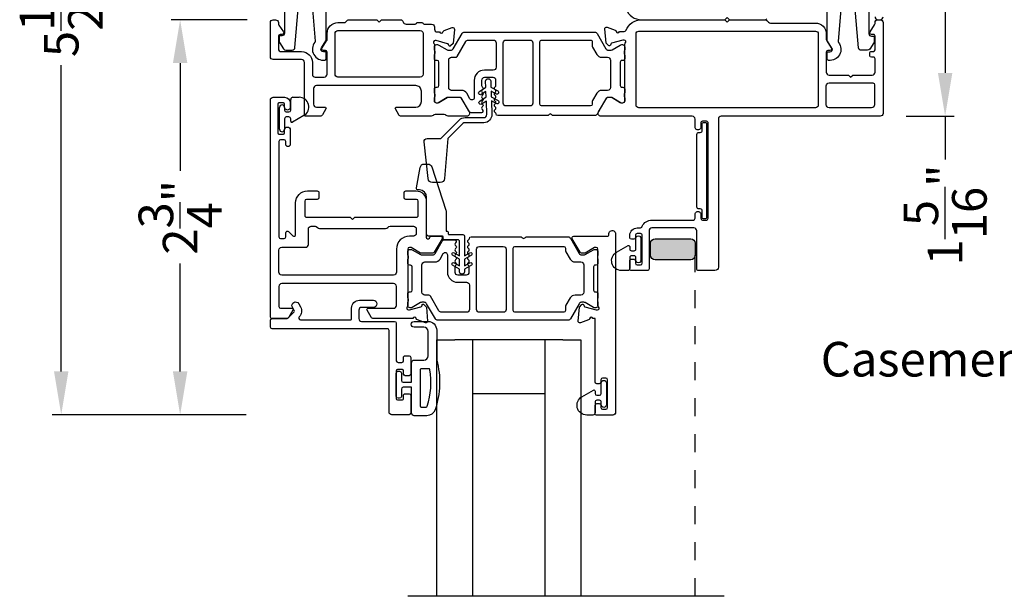
# Model space of a CAD drawing. Extents: x 0 to 68, y 0 to 44.
# Drawn here: x 22.8 to 29.6, y 29.2 to 33.2 of the extents above; entities that cross this region are included whole.
import ezdxf
from ezdxf.enums import TextEntityAlignment as Align

# ---------------------------------------------------------------- set-up
doc = ezdxf.new("R2010")
doc.units = 0
doc.header["$LTSCALE"] = 2
doc.header["$MEASUREMENT"] = 0
doc.header["$PDMODE"] = 3
doc.linetypes.add('HIDDENNEW1', pattern=[0.1875, 0.0625, -0.0625, 0.0625])
doc.layers.get('0').update_dxf_attribs({"linetype": 'CONTINUOUS'})
doc.layers.get('DEFPOINTS').update_dxf_attribs({"color": 3, "linetype": 'CONTINUOUS'})
doc.layers.add('Dim', color=7, linetype='CONTINUOUS')
doc.styles.get("Standard").update_dxf_attribs({"font": 'arial.ttf'})
doc.dimstyles.get("Standard").update_dxf_attribs({"dimtxt": 0.24, "dimasz": 0.3, "dimexe": 0.0625, "dimexo": 0.18, "dimgap": 0.09, "dimtad": 0, "dimdec": 4, "dimzin": 0, "dimdsep": 46, "dimlunit": 4, "dimtxsty": 'STANDARD', "dimcen": 0, "dimadec": 5, "dimazin": 0, "dimtfac": 1, "dimtdec": 4, "dimtofl": 0, "dimtmove": 0, "dimatfit": 3, "dimfxl": 1, "dimtolj": 1, "dimtzin": 0, "dimarcsym": 0})

# ---------------------------------------------------------------- blocks, each defined once
blk = doc.blocks.new('*D204')
at = {"layer": 'DEFPOINTS', "color": 0, "transparency": 16777216}
for p in [(28.75446673783098, 33.89223551135505), (28.75446673783098, 32.5536536413852), (29.20482170350877, 32.5536536413852)]:
    blk.add_point(p, dxfattribs=at)
at = {"layer": 'Dim', "color": 0, "lineweight": -2, "transparency": 16777216}
for p, q in [((28.93446673783098, 33.89223551135505), (29.26732170350877, 33.89223551135505)), ((29.20482170350877, 33.59223551135506), (29.20482170350877, 32.85365364138519)), ((28.93446673783098, 32.5536536413852), (29.26732170350877, 32.5536536413852)), ((29.20482170350877, 32.5536536413852), (29.20482170350877, 32.2536536413852))]:
    blk.add_line(p, q, dxfattribs=at)
at = {"layer": 'Dim', "color": 0, "transparency": 16777216}
for points in [[(29.15482170350877, 33.59223551135506), (29.25482170350877, 33.59223551135506), (29.20482170350877, 33.89223551135505)], [(29.15482170350877, 32.85365364138519), (29.25482170350877, 32.85365364138519), (29.20482170350877, 32.5536536413852)]]:
    blk.add_solid(points, dxfattribs=at)
at = {"layer": 'Dim', "color": 0, "transparency": 16777216, "insert": (29.20482170350877, 31.86848310932515), "char_height": 0.24, "attachment_point": 5, "rotation": 90}
blk.add_mtext('\\A1;1{\\H1x;\\S5/16;}"', dxfattribs=at)
blk = doc.blocks.new('*D206')
at = {"layer": 'DEFPOINTS', "color": 0, "transparency": 16777216}
for p in [(24.54571794418088, 33.22249636816518), (23.90012201684776, 30.48245340376989), (24.5377540363087, 30.4824534037699)]:
    blk.add_point(p, dxfattribs=at)
at = {"layer": 'Dim', "color": 0, "lineweight": -2, "transparency": 16777216}
for p, q in [((24.36571794418088, 33.22249636816518), (23.83762201684776, 33.22249636816518)), ((23.90012201684776, 32.92249636816518), (23.90012201684776, 32.1734707931981)), ((23.90012201684776, 30.78245340376989), (23.90012201684776, 31.53147897873697)), ((24.3577540363087, 30.4824534037699), (23.83762201684776, 30.48245340376989))]:
    blk.add_line(p, q, dxfattribs=at)
at = {"layer": 'Dim', "color": 0, "transparency": 16777216}
for points in [[(23.85012201684776, 32.92249636816518), (23.95012201684776, 32.92249636816518), (23.90012201684776, 33.22249636816518)], [(23.85012201684776, 30.78245340376989), (23.95012201684776, 30.78245340376989), (23.90012201684776, 30.48245340376989)]]:
    blk.add_solid(points, dxfattribs=at)
at = {"layer": 'Dim', "color": 0, "transparency": 16777216, "insert": (23.90012201684777, 31.85247488596752), "char_height": 0.24, "attachment_point": 5, "rotation": 90}
blk.add_mtext('\\A1;2{\\H1x;\\S3/4;}"', dxfattribs=at)
blk = doc.blocks.new('*D207')
at = {"layer": 'DEFPOINTS', "color": 0, "transparency": 16777216}
for p in [(24.5377540363087, 35.96343574897035), (23.07548061841133, 30.48245340376989), (24.5377540363087, 30.4824534037699)]:
    blk.add_point(p, dxfattribs=at)
at = {"layer": 'Dim', "color": 0, "lineweight": -2, "transparency": 16777216}
for p, q in [((24.3577540363087, 35.96343574897035), (23.01298061841133, 35.96343574897035)), ((23.07548061841133, 35.66343574897036), (23.07548061841133, 33.53837431716139)), ((23.07548061841133, 30.78245340376989), (23.07548061841133, 32.90751483557886)), ((24.3577540363087, 30.4824534037699), (23.01298061841133, 30.48245340376989))]:
    blk.add_line(p, q, dxfattribs=at)
at = {"layer": 'Dim', "color": 0, "transparency": 16777216}
for points in [[(23.02548061841133, 35.66343574897036), (23.12548061841133, 35.66343574897036), (23.07548061841133, 35.96343574897035)], [(23.02548061841133, 30.78245340376989), (23.12548061841133, 30.78245340376989), (23.07548061841133, 30.48245340376989)]]:
    blk.add_solid(points, dxfattribs=at)
at = {"layer": 'Dim', "color": 0, "transparency": 16777216, "insert": (23.07548061841134, 33.22294457637011), "char_height": 0.24, "attachment_point": 5, "rotation": 90}
blk.add_mtext('\\A1;5{\\H1x;\\S1/2;}"', dxfattribs=at)

msp = doc.modelspace()

# ---------------------------------------------------------------- hatches: boundary and pattern name
h = msp.add_hatch(color=256)
h.dxf.hatch_style = 1
edge = h.paths.add_edge_path()
edge.add_arc((27.44120981073775, 31.58920153085267), 0.0312522803722721, 270.0042188779791, 359.99618415747926, ccw=False)
edge.add_line((27.44121211194664, 31.55794925056512), (27.19371209734663, 31.55794925056512))
edge.add_arc((27.19371436468827, 31.58920151513307), 0.0312522646502046, 180.0037869293318, 269.99584320983195, ccw=False)
edge.add_line((27.16246210010632, 31.58919944953385), (27.16246209994665, 31.67170025636511))
edge.add_arc((27.19371436468245, 31.67169819066961), 0.0312522648040617, 90.00415661367038, 179.9962128941706, ccw=False)
edge.add_line((27.19371209743707, 31.70295045539143), (27.44121211194664, 31.70295045536511))
edge.add_arc((27.44120981073775, 31.67169817507756), 0.0312522803722721, 0.003815842520680235, 89.99578112202079, ccw=False)
edge.add_line((27.47246209104071, 31.67170025644867), (27.47246209104071, 31.58919944948155))

# ---------------------------------------------------------------- linework, layer by layer
for p, q in [((24.66656489490822, 32.59505849216939), (24.66656489490822, 32.66905859737116)), ((24.68256487010865, 32.68505857257068), (24.72456487830812, 32.68505857257068)), ((24.58893512510883, 32.46277490036945), (24.58893512510883, 32.61434200277026)), ((24.62436820910887, 32.61434200277026), (24.62436820910887, 32.59505849216939)), ((24.63636804370879, 32.58305836417011), (24.65456506010821, 32.58305836417011)), ((24.62436820910887, 32.53605869377051), (24.62436820910887, 32.46277490036945)), ((24.65456506010821, 32.54805882176979), (24.63636804370879, 32.54805882176979)), ((24.66656489490822, 32.51926262117112), (24.66656489490822, 32.53605869377051)), ((24.75856489870864, 32.55816873157082), (24.67887125950881, 32.51215758317002)), ((25.67957619250853, 29.22249636816971), (25.67957619250853, 31.00127135696957)), ((25.67957619250853, 31.00127135696957), (25.80457625510815, 31.00127135696957)), ((26.55457622770871, 31.00127135696957), (25.80457625510815, 31.00127135696957)), ((25.92957619250853, 29.22249636816971), (25.92957619250853, 31.00127135696957)), ((26.42957621710858, 31.00127135696955), (26.42957621710855, 29.22249636816972)), ((26.55457622770871, 31.00127135696957), (26.67957621710855, 31.00127135696957)), ((26.67957621710858, 31.00127135696954), (26.67957621710855, 29.22249636816971)), ((26.42957621710858, 30.62627135696957), (25.92957619250856, 30.62627135696957)), ((27.67246207874069, 29.22249636816974), (25.47957620480855, 29.22249636816971))]:
    msp.add_line(p, q)
at = {"linetype": 'HIDDENNEW1'}
msp.add_line((27.47246209104071, 29.22249636811742), (27.47246209104071, 31.58919944956313), dxfattribs=at)
for points in [[(24.62342910253139, 33.31599469378671), (24.62342910249774, 33.12884461573503, -0.414207424270028), (24.6056992140154, 33.11111458050436), (24.59232498189814, 33.11111458053438, 0.4142594818085389), (24.58641497000892, 33.10520456869654), (24.58641497009759, 33.07171450233454, 0.1480550778699952), (24.58873110331453, 33.06406563074597), (24.61718322789804, 33.02138729693525, 0.2507815772145188), (24.63357465188048, 33.01261497162886), (24.67674284669758, 33.01261497173527, 0.3888854289506141), (24.69636779317236, 33.03059785731693), (24.72200409709805, 33.32362156553518, -0.3888691068617165)], [(24.81486326437263, 33.32362156566796), (24.83662893289804, 33.07483905293611, -0.1925045986369048), (24.83409397545094, 33.06643749653449, 0.669278188902394), (24.90297532643646, 32.94220287849021, 0.3808946568072801), (24.91343825885653, 32.95394487613703), (24.91343825889746, 32.99488493653462, 0.4141602146310163), (24.90752824718376, 33.00079494814872), (24.89415416169797, 33.00079494833608, -0.5990311571119458), (24.87940186552962, 33.02835974978098), (24.91112227229789, 33.07594021353452, 0.1480842987441692), (24.91343825903252, 33.08358967173808), (24.91343825889746, 33.36124993093563, 0.148084298744169)], [(28.48480953101148, 33.32180736304011), (28.46304386248607, 33.07302485030826, 0.1925045986369048), (28.46557881993317, 33.06462329390664, -0.669278188902394), (28.39669746894765, 32.94038867586235, -0.3808946568072801), (28.38623453652758, 32.95213067350917), (28.38623453648665, 32.99307073390676, -0.4141602146310163), (28.39214454820035, 32.99898074552087), (28.40551863368614, 32.99898074570822, 0.5990311571119458), (28.4202709298545, 33.02654554715312), (28.38855052308622, 33.07412601090667, -0.1480842987441692), (28.38623453635159, 33.08177546911023), (28.38623453648665, 33.35943572830777, -0.148084298744169)], [(28.67624369285272, 33.31418049115885), (28.67624369288637, 33.12703041310718, 0.414207424270028), (28.69397358136871, 33.10930037787651), (28.70734781348597, 33.10930037790652, -0.4142594818085389), (28.71325782537519, 33.10339036606868), (28.71325782528652, 33.06990029970669, -0.1480550778699952), (28.71094169206958, 33.06225142811812), (28.68248956748607, 33.01957309430739, -0.2507815772145188), (28.66609814350363, 33.01080076900101), (28.62292994868653, 33.01080076910742, -0.3888854289506141), (28.60330500221175, 33.02878365468908), (28.57766869828606, 33.32180736290732, 0.3888691068617165)], [(26.9910623503996, 33.29769677958714, 0.3079411948524772), (27.10092660630824, 33.22294457637011), (27.67744310970818, 33.22294457637011), (27.69344308490861, 33.2389439649692), (27.70944309670892, 33.22294457637011), (27.95497184690873, 33.22294457637011, 0.1988658654075894), (27.96889123288281, 33.22870909650331)], [(25.06035535923627, 33.21898110216765, -0.1988490010305496), (25.06884066110877, 33.22249636816971), (25.2647306515081, 33.22249636816971), (25.28047865630822, 33.20674807017033), (25.29622666090825, 33.22249636816971), (25.42810663090847, 33.22249636816971, -0.3477744089976673), (25.44725946288861, 33.20734059660984, 0.3477524665097753), (25.46641214839008, 33.1921859982854), (25.5299710275084, 33.19218599837089, 0.4142097807960085), (25.54178107765154, 33.20399546179809), (25.58115108950813, 33.2043016983703, 0.4142573416407086), (25.59315107082136, 33.19230215694054), (25.6441463351083, 33.19230215696965, -0.4142023737284877), (25.66383141429867, 33.17261737103266), (25.66383141430822, 33.15759066457079, 0.4142098243689935), (25.68351649376098, 33.13790587875749), (25.69969217350888, 33.13790587877023, 0.7927965081560209), (25.72267325466998, 33.13882106804206, -0.2637317589242991), (25.73023134076209, 33.14768549908925), (25.7857760057085, 33.16790179877037, -0.5486061663626218), (25.8015817964, 33.15577436552533), (25.79305909490893, 33.05836007757037), (25.7756983621083, 33.04099963817001, -0.5773409928328234), (25.76252491425782, 33.0445289840923), (25.76074146830877, 33.05118522717069, 0.2680215494998439), (25.75517362596099, 33.05675262949947), (25.67564249130817, 33.07806304997078), (25.66776834230848, 33.07806304997078, 0.6885165598792556), (25.65989433993707, 33.05744899482718, -0.2134090310371203), (25.66383141441008, 33.04864557647355), (25.66383141430822, 32.65916559576957, 0.4142043796795896), (25.67564249122131, 32.64735437219454), (25.68745342150839, 32.64735437216999), (25.75195198310837, 32.68672453076991), (25.83729017050871, 32.68672453076991, -0.2679522000095603), (25.84751887907021, 32.68081921234855), (25.90389000130824, 32.58318140697023, -0.5773540799450179), (25.88684225141867, 32.55365364130697), (25.75978286590805, 32.55365364136972, -0.1989263759051243), (25.74586333334389, 32.55941933468014), (25.74558364330812, 32.55969917157066, 0.1989263759051243), (25.73166411073942, 32.56546486485288), (25.66922883210816, 32.56546486497112, 0.197819858687717), (25.65536723226285, 32.55975666423322), (25.65508988870886, 32.55947741417052, -0.200005066636714), (25.64111301011678, 32.5536536414543), (25.43388479070825, 32.55365364136972, -0.2679164559911734), (25.41683704107879, 32.56349603428092), (25.39322955370869, 32.60438564196969, -0.5773429932195395), (25.40004859503222, 32.61619686560655), (25.53391015530894, 32.61619686557108, 0.4142093724586507), (25.5732801671046, 32.65556702410188), (25.57328016710824, 32.72643319197098, 0.4142199092359519), (25.53391015535669, 32.76580276387406), (24.84493062110857, 32.76580276397047, 0.4142396270106858), (24.82524554173995, 32.74611797799164), (24.82524554190866, 32.63588165136983, 0.4142098243689935), (24.84493062116042, 32.61619686555835), (24.90398571210869, 32.61619686557108, -0.5773429932195395), (24.91080475341039, 32.60438564205063), (24.88693796250834, 32.56304723957012, -0.2679680753324427), (24.86989021281977, 32.55320484645247), (24.77406445310851, 32.55320484657071, -0.4142395025394227), (24.7622533761936, 32.56501548336976), (24.76225337610856, 32.92722047256987, 0.4142098243695261), (24.7425682968568, 32.94690525858326), (24.54571794430819, 32.94690525857052, -0.4142111027108998), (24.52603286492274, 32.9665906309788), (24.52603286510828, 33.20281158217088, -0.4142023737284876), (24.54571794418086, 33.22249636816517), (24.56146594910831, 33.22249636816971, -0.4142023737284877), (24.58115102829868, 33.20281158223273), (24.58115102830823, 33.19696023657028, 0.1481236930118057), (24.58445715006144, 33.18604132272824), (24.61615350390809, 33.13849723177057, -0.5990444782782227), (24.60632607088007, 33.12013477741996), (24.59296195850845, 33.12013477736994, 0.4141780397978418), (24.58115102835734, 33.1083229670526), (24.58115102830823, 33.02170850097039, 0.4142023737284876), (24.6008361075809, 33.00202371517437), (24.74237147250813, 33.00202371516983, -0.4142080798575849), (24.81737153945403, 32.9270233548564), (24.8173715395086, 32.84454366757066, 0.4142076421404575), (24.83705647209479, 32.82485888175646), (24.8993714855086, 32.8248588817701, 0.4142170432828369), (24.91937145449072, 32.84485870408164), (24.91937145450891, 32.99785901657063, 0.4141738835727087), (24.90737147314746, 33.00985914457354), (24.8943715299082, 33.0098591445699, -0.6008851867514349), (24.88442309824848, 33.02856890181332), (24.91595225390836, 33.07531278836953, 0.1494706830326062), (24.91937145449299, 33.08649687253777), (24.91937145450891, 33.12769330337008, -0.4142136109134733), (24.99437152138842, 33.20269307701577), (25.03909641810867, 33.20269307697029, 0.1989735772939965), (25.0475815732824, 33.20620716975057), (25.06035535910894, 33.21898110216947)], [(26.98007595234219, 33.14071715279491, 0.3079125213567454), (26.9910623503996, 33.14819237315308, -0.3079411948524772), (27.10092660630824, 33.22294457637011), (27.67744310970818, 33.22294457637011), (27.69344308490861, 33.20694518777103), (27.70944309670892, 33.22294457637011), (27.95497184690873, 33.22294457637011, -0.1988658654075894), (27.96889123288281, 33.21718005623691), (27.98098133990868, 33.20508899597056, 0.1987852360241728), (27.99490079901386, 33.19932330245095), (28.30564478930853, 33.19932330257009, -0.4142267536540007), (28.38044773841727, 33.12452064659877), (28.38044773850822, 33.08661655117115, 0.1494610663626864), (28.3838131128972, 33.07560963839526), (28.41541252130889, 33.02876132617033, -0.6008821167611819), (28.40562072773798, 33.01034607229533), (28.39225881530808, 33.01034607236991, 0.4142043796795896), (28.38044773853096, 32.99853484878943), (28.38044773850822, 32.85877075656984, 0.4142023737284876), (28.4001328177809, 32.83908597077564), (28.53399261810853, 32.83908597077109), (28.54974062270855, 32.82333767256981), (28.56548862750867, 32.83908597077109), (28.69934872110832, 32.83908597077109, 0.4142076421404574), (28.71903365372043, 32.8587707566908), (28.71903365370861, 32.95129171456986, 0.4142358657222821), (28.70722272358387, 32.96310235145987), (28.69386081130858, 32.96310235137074, -0.4142007425168409), (28.68204988092373, 32.97491357494849), (28.68204988110836, 32.9906618729697, -0.4142358657222821), (28.69386081123309, 33.0024725098597), (28.70722272350838, 33.00247250997066, 0.414200742516841), (28.71903365369315, 33.01428373354841), (28.71903365370861, 33.10877234856937, 0.4142358657222821), (28.70722272358387, 33.1205829854612), (28.69385875790874, 33.12058298557034, -0.5990444782782227), (28.68403132479705, 33.13894543996187), (28.71572753190856, 33.18648953077039, 0.1480547068092977), (28.71903365374499, 33.19740961802702), (28.71903365370861, 33.20325979036946, -0.4142619799526488), (28.73871873303676, 33.22294457628007), (28.75446673770864, 33.22294457637011, -0.4142619799526487), (28.77415181704316, 33.20325979034763), (28.77415181710865, 32.57333901397081, -0.4142111027108998), (28.75446673783097, 32.55365364138518), (27.6521077989081, 32.55365364136972, 0.4142055534861565), (27.63242275630853, 32.53396885544183), (27.63242275630807, 31.50641000597037, -0.4142221291206246), (27.60880071259442, 31.48278814550443), (27.49462749490874, 31.48278814536982, -0.4142407885269097), (27.4828164913846, 31.49459878235987), (27.48281649130865, 31.7583786683704, 0.4142068705919354), (27.46313148538354, 31.77806345437924), (27.17179280870812, 31.77806345437105, 0.4142057875750487), (27.15210773137267, 31.75837866837585), (27.15210773130809, 31.49459878237079, -0.4142397007249939), (27.14029670750676, 31.48278814543622), (27.03006053910838, 31.48278814536982, -0.4142396909339715), (27.01824951729066, 31.49459878226529), (27.01824951730839, 31.54971723897009, -0.4142396909345043), (27.03006053918205, 31.56152787577005), (27.04580857130884, 31.56152787577096, -0.4142396909345044), (27.05761959332574, 31.54971723887368), (27.05761959330891, 31.53396894077062, 0.4142045679611755), (27.0694306151189, 31.522157717292), (27.09305266350827, 31.52215771737113, 0.4142045679611757), (27.10486368538966, 31.53396894084702), (27.10486368530826, 31.72688265897025, 0.4142396827375601), (27.09305258564189, 31.73869329589027), (27.0694306151089, 31.73869329577113, 0.4142394083402929), (27.05761951074408, 31.72688265901846), (27.05761951070861, 31.71113436097087, -0.4142048343188979), (27.04580841546147, 31.69932313739494), (27.03006061250824, 31.69932313736948, -0.414204834318365), (27.01824951713149, 31.71113436094996), (27.01824951730839, 31.72688265897025, -0.4142170942836712), (27.06943061514119, 31.77806345445472), (27.08589745690813, 31.77806345437105, 0.293271437202109), (27.10379232070215, 31.78954673507226, -0.2932580833669187), (27.1717928087354, 31.8331813243972), (27.45919437430882, 31.83318132436992, 0.4142034703984811), (27.47100541448788, 31.84499254794949), (27.4710054145088, 31.87255148276975, -1.000016763803155), (27.51037549970567, 31.87255148277703), (27.51037549970886, 31.8449925479695, 0.4142056655261871), (27.52218650328302, 31.83318132438902), (27.54974558490892, 31.83318132436992, 0.414205665526187), (27.56155658829209, 31.84499254794403), (27.56155658830892, 32.50640992037054, 0.4142407885269094), (27.5497455848739, 32.51822055727783), (27.52218650310886, 32.51822055736969, 0.4142407885269095), (27.51037549958471, 32.50640992038146), (27.51037549970886, 32.47840160397075, -1.000016763803155), (27.47100541451198, 32.47840160396348), (27.4710054145088, 32.53396885537089, 0.4142055534866894), (27.45132037191149, 32.55365364137427), (26.81886104470857, 32.55365364136972, -0.5773540799450179), (26.80181329506911, 32.58318140686563), (26.85818452710816, 32.68081921237038, -0.2679598494659663), (26.86841316236212, 32.68672453069442), (26.89469583710877, 32.68672453076991), (26.95919438030876, 32.64735437216999), (26.97100540210874, 32.64735437216999, 0.4142045679611757), (26.98281642399013, 32.65916559584778), (26.98281642410882, 33.05145685077017, -0.2134147342376737), (26.98675344357378, 33.06026026901557, 0.6885217885156655), (26.97887942275418, 33.08087432412188), (26.97100540210874, 33.08087432417099), (26.89147413930812, 33.05956449037015, 0.2679047702334735), (26.8859063701924, 33.05399708800226), (26.88412292410874, 33.04734084497116, -0.5773740284053906), (26.87094947628873, 33.04381091245207), (26.85358872530821, 33.06117193837102), (26.84506611530821, 33.15858563977102, -0.5486388256290766), (26.86087177767365, 33.17071424633244), (26.91641642450838, 33.15049677316941, -0.2637354720195424), (26.92397458381117, 33.14163234235141, 0.7928003603378511), (26.94695555501846, 33.14071715284311), (26.98007595230854, 33.14071715297044)], [(28.71903365370861, 33.24262936237076, 0.4142619799526488), (28.73871873303676, 33.22294457646015), (28.75446673770864, 33.22294457637011, 0.4142619799526487), (28.77415181704316, 33.24262936239259)], [(25.58509124409863, 32.84454366770709, -0.4142023737284877), (25.56540616470818, 32.8248588817701), (24.99437152148482, 32.82485888178829, -0.4142170432828369), (24.97437155250816, 32.84485870396978), (24.97437155236446, 33.12769330325094, -0.4142377853814254), (24.99437152130838, 33.14769253897114), (25.56540616470818, 33.14769253897114, -0.4142023737284877), (25.58509124409863, 33.12800775303234), (25.58509124410818, 32.84454366757066)], [(28.70328564899535, 32.78396810074585, -0.4142043796795895), (28.71509672590844, 32.77215687717083), (28.71509672601985, 32.6323939584004, -0.4142321765269652), (28.69541164670852, 32.61270917257073), (28.40013281770587, 32.61270917244522, -0.4142348107020991), (28.38044781190808, 32.63239395836948), (28.38044781191036, 32.76428272817569, -0.414213736846912), (28.40013281770814, 32.78396810077041), (28.70328564910858, 32.78396810077041)], [(26.87277868195258, 31.73370332258773, -1.057282102085619), (26.91987650770886, 31.73632803897007), (26.91987650770886, 30.50011186657056, -0.4142142824100106), (26.90019146510929, 30.4804264939722), (26.78587543250876, 30.48042649396947, -0.4142305005515959), (26.77800143007914, 30.48830064297371), (26.7780014301087, 30.54735558736965, -0.4142056655261871), (26.78981243368287, 30.55916681095013), (26.80556047510879, 30.55916681097105, -0.4142056655261871), (26.81737147869205, 30.54735558739512), (26.81737147850879, 30.53160787597071, 0.4142034703984811), (26.82918251875424, 30.51979665239386), (26.85280456270891, 30.51979665237113, 0.4142045679611757), (26.86461558458939, 30.5316078760471), (26.8646155845089, 30.72452100736982, 0.4142045679611756), (26.852804562698, 30.73633223104852), (26.82918251890885, 30.7363322309694, 0.4142034703984811), (26.81737147852971, 30.72452100739164), (26.81737147850879, 30.70877329597087, -0.414205665526187), (26.8055604751338, 30.69696207239039), (26.78981243370879, 30.69696207236947, -0.4142056655261871), (26.77800143012462, 30.70877329594541), (26.7780014301087, 31.14971390897071), (26.76183744670823, 31.14971390897071, 0.7928225171121066), (26.73885640218657, 31.14879813290926, -0.2637354720190022), (26.73129824285695, 31.13993370185844), (26.67575361450861, 31.11971740217004, -0.5486254586066927), (26.65994793377729, 31.13184542189637), (26.66847056210815, 31.22925912337004), (26.68583129490878, 31.24662014937084, -0.577372529039654), (26.69900477933368, 31.24309021686813), (26.7007882253082, 31.23643456037016, 0.2679433398433959), (26.70635599446393, 31.23086657144094), (26.78588723890869, 31.20955615096963), (26.79376127810872, 31.20955615096963, 0.6884961826822034), (26.80163528046785, 31.23017079271276, -0.2134166353131955), (26.79769827926691, 31.23897421107731), (26.79769827910866, 31.63081608457023, 0.414203470398481), (26.7858872390633, 31.64262730814525), (26.77407623550869, 31.64262730796972), (26.70957767390871, 31.60325714956988), (26.68329501750839, 31.60325714956988, -0.2679598494659666), (26.67306638239086, 31.60916246789483), (26.61896820050868, 31.70286319896977, -0.5773594015837986), (26.62919683573944, 31.72057974079607), (26.8610407907089, 31.72057974097069, 0.4472127603483513), (26.87277868185436, 31.7337033226614)], [(27.01824951730839, 31.57278763917068), (27.0182495172229, 31.49878812062209, -0.4142162570825209), (27.00224951450843, 31.48278814536982), (26.96024950630806, 31.48278814536982, -0.7673302388892659), (26.92624952244466, 31.60967739950186), (27.00594308850839, 31.65568854796996, -0.5773467232621121), (27.01824951721517, 31.64858351019896), (27.01824951730839, 31.63178802416999, 0.414220162795647), (27.0302495169534, 31.61978789610615), (27.04844628590843, 31.61978789617072, 0.414220162795647), (27.06044628557117, 31.63178802414635), (27.06044628550887, 31.70507123097062, -1.000000258701254), (27.09587936032892, 31.7050712309879), (27.09587936050855, 31.55350471517025, -1.000000258701254), (27.06044628548841, 31.55350471515297), (27.06044628550887, 31.57278763917068, 0.4142201627956469), (27.04844628586295, 31.58478776703444), (27.03024951690884, 31.58478776716996, 0.414220162795647), (27.01824951724518, 31.57278763899424)], [(25.71199941804377, 31.19285394383505, -0.267970071524141), (25.69495152150819, 31.2026963367708), (25.63528322412355, 31.30604468966075, 0.2679116203275905), (25.62505466230857, 31.31195059476985), (25.59682370844791, 31.3119505947744, -0.4142045559495601), (25.5771384825083, 31.33163538057042), (25.57713848252467, 31.5225802681617, -0.4142132849455747), (25.59682370850885, 31.54226564077098), (25.66819851055322, 31.54226564068549, 0.2679422656060821), (25.70229401010863, 31.56195042676981), (25.72433775540264, 31.60013142559646, -0.7673282141439054), (25.75372398930892, 31.59225727656948), (25.75372398924799, 31.47238388812556, 0.4142160870089451), (25.82459045070834, 31.40151771996997), (25.88632437745707, 31.40151771998453, -0.4142185532403582), (25.90600945670838, 31.3818323473707), (25.90600945670838, 31.21253872977022, -0.4142098243689935), (25.88632437745662, 31.19285394395874), (25.71199941790826, 31.19285394396965)], [(26.82019818930883, 30.62942637256955), (26.82019818930519, 30.70271016597061, -0.9999999999999999), (26.85563127330886, 30.70271016597061), (26.85563127330886, 30.55114306356981, -0.9999999999999999), (26.82019818930519, 30.55114306356981), (26.82019818930883, 30.57042657417068, 0.4142197153258516), (26.80819820799604, 30.58242670223453), (26.79000141150834, 30.58242670216995, 0.4142197153258517), (26.77800143004549, 30.57042657419433), (26.7780014301087, 30.49642646917081, -0.4142152790653391), (26.7620014182861, 30.48042649395947), (26.72000141010892, 30.48042649396947, -0.767325773035195), (26.68600142617277, 30.6073163348029), (26.76569499230834, 30.65332748317005, -0.5773467232618114), (26.7780014299982, 30.64622244524534), (26.7780014301087, 30.62942637256955, 0.4142053959220275), (26.79000141141739, 30.61742683129805), (26.80819820790828, 30.61742683117072, 0.4142053959220275), (26.82019818937431, 30.62942637267869)]]:
    msp.add_lwpolyline(points, format="xyb")
for points in [[(25.85510893810522, 33.12688488605139, -0.2679382730549544), (25.8721566877083, 33.13672786556938), (26.77449118730863, 33.13672786556938, -0.2679364103680804), (26.79153893694172, 33.12688488597135), (26.85234352130817, 33.02156828937089, 0.2679162064220209), (26.8693912526727, 33.01172589631145), (26.8849948291089, 33.01172589636965, 0.1316474018834937), (26.8948433268896, 33.01436469256217), (26.95218757110877, 33.04747225677104, -0.131700781374359), (26.96203605081053, 33.0501116396122), (26.96706830930805, 33.05011163957036, -0.4141918016131017), (26.98281642396012, 33.03436334154097), (26.98281642410882, 33.01372229996971, -0.1622962642707414), (26.9808346136, 33.00777650191915, 0.1622755242878032), (26.97885280318212, 33.00183129061364), (26.97885280310845, 32.98991446837002, 0.1622907141718591), (26.98083461354815, 32.98396867036857, -0.1622810748805111), (26.98281642411018, 32.97802345903304), (26.98281642410882, 32.95199335976989, -0.4142176701209239), (26.97093643303731, 32.94011349694804), (26.9638020437086, 32.94011349697078, 0.4142176701209239), (26.95192205268529, 32.92823363423079), (26.95192205250885, 32.76647742277103, 0.4142176701209239), (26.96380204377954, 32.75459755994737), (26.97093643290816, 32.75459755997011, -0.4142176701209239), (26.98281642413156, 32.74271769723012), (26.98281642410882, 32.7166875979697, -0.162281074880511), (26.98083461367094, 32.71074238658687, 0.1622907141718594), (26.97885280310891, 32.70479658859088), (26.97885280310845, 32.69287976637, 0.1622755242878035), (26.98083461362182, 32.68693455500718, -0.1622370672721551), (26.98281642411519, 32.68098875706303), (26.98281642410882, 32.66034771557, -0.4141918016131016), (26.9670683092171, 32.64459941732596), (26.96203605070866, 32.64459941737053, -0.1316471651680612), (26.95218757112696, 32.64723821356304), (26.8948433269087, 32.68034636437054, 0.1316474018834936), (26.8849948289934, 32.68298516056214), (26.86939125270862, 32.68298516056942, 0.2679380234827184), (26.85234352130317, 32.67314218105324), (26.79153893710816, 32.56782558437092, -0.2679145933243645), (26.77449118724542, 32.55798319137787), (26.48780058250838, 32.55798319136969, -0.1988681387092534), (26.47944896562228, 32.56144272470513), (26.47551196450866, 32.56537979916951, 0.41416309955719), (26.45880865738707, 32.56537979915495), (26.45487165630846, 32.56144272476971, -0.1988697527798018), (26.4465199659802, 32.55798319137696), (26.10293101530885, 32.55798319136969, -0.4049509620928523), (26.09112587815878, 32.56941895255525, 0.2594871708404169), (26.08522591310191, 32.57927249198158, -0.5564808971481312), (26.08459158698076, 32.59933743366813, 0.5359976140768172), (26.084591587099, 32.61900813961759, -0.5359741735239697), (26.08459158715584, 32.63867943254766, 0.5359976140774059), (26.084591587099, 32.65835013861718, -0.5359741735239697), (26.08459158715584, 32.67802143134716, 0.5359976140774059), (26.084591587099, 32.6976921374185, -0.5359741735239697), (26.08459158715584, 32.71736343014848, 0.5359816293107194), (26.08459158715948, 32.73703472294758, -0.5359901580668941), (26.08459158702306, 32.7567054290171, 0.2510683237419457), (26.08986331291396, 32.76654078214736), (26.08986331290805, 32.80205775837069, 0.4142128330134813), (26.07017786695303, 32.82174313093995), (26.00970870550816, 32.82174313096996, 0.4142128330134813), (25.99002325953904, 32.80205775834705), (25.99002325950812, 32.76654078197001, 0.2510683237419457), (25.99529498527033, 32.75670542909896, -0.5359901580680715), (25.99529498539403, 32.73703472292212, 0.5359816293107195), (25.9952949852576, 32.71736343019214, -0.5359741735239696), (25.99529498526124, 32.69769213739303, 0.5359976140768173), (25.99529498531808, 32.67802143132351, -0.5359741735239696), (25.99529498526124, 32.65835013859171, 0.5359976140768173), (25.99529498531808, 32.6386794325222, -0.5359741735239696), (25.99529498526124, 32.61900813979221, 0.5359976140768173), (25.99529498531808, 32.59933743352261, -0.7425422118834626), (25.98875563422996, 32.57769085697285), (25.91983321710893, 32.57769085697012, -0.2679680753324427), (25.90278546726756, 32.58753325001865), (25.85335893170839, 32.67314276777009, 0.2679164559911735), (25.83631118180881, 32.68298516062671), (25.76165299110824, 32.68298516056942, 0.1316434584328926), (25.75180443811621, 32.68034636436599), (25.69446019390841, 32.64723821356941, -0.1316490105181966), (25.6846117877343, 32.64459941732142), (25.67957956570888, 32.64459941737053, -0.4141959760653213), (25.6638314143587, 32.66034771549997), (25.66383141430822, 32.68098875697117, -0.1622265681238738), (25.66581315149949, 32.68693455505448, 0.1622915752311529), (25.66779503518899, 32.69287976625449), (25.66779503530859, 32.70479658877096, 0.1623067646717823), (25.66581315159453, 32.71074238669965, -0.162270574338684), (25.66383141429867, 32.71668759794514), (25.66383141430822, 32.74271769737109, -0.4142258380849563), (25.67571142378836, 32.75459756011563), (25.68284579470844, 32.75459755997011, 0.4142134925363176), (25.69472580422041, 32.76647742282105), (25.69472580410809, 32.92823363416986, 0.4142134925363176), (25.68284579479257, 32.94011349688074), (25.67571142390887, 32.94011349697078, -0.4142258380849567), (25.66383141436052, 32.95199335978808), (25.66383141430822, 32.97802345896937, -0.1622705743391507), (25.66581315140536, 32.98396867031582, 0.1623067646717823), (25.66779503536634, 32.98991446822086), (25.66779503530859, 33.00183129057089, 0.1622915752311529), (25.66581315141718, 33.00777650200646, -0.1622857636792425), (25.66383141441736, 33.01372229996244), (25.66383141430822, 33.03436334157098, -0.4141959760653214), (25.67957956576845, 33.05011163951488), (25.68461178770838, 33.05011163957036, -0.1317026271891581), (25.69446019386749, 33.04747225663098), (25.75180443810848, 33.01436469257035, 0.1316434584328925), (25.76165299101137, 33.01172589639148), (25.77725653070854, 33.01172589636965, 0.2679164559911735), (25.79430428053809, 33.02156828928085)], [(28.30564464265296, 33.14375839779362, -0.4142235563233513), (28.32532972190882, 33.12407243857027), (28.32532972190791, 32.63194692350001, -0.4142060990439673), (28.3056446427089, 32.61226213756939), (27.0812416233706, 32.61226213761577, -0.4142059509578331), (27.06155658530849, 32.63194692357004), (27.06155658530849, 33.12407243857027, -0.4142234082146109), (27.08124162336196, 33.14375839774632)], [(25.81017269712027, 32.9624916383332, 0.2679646173158793), (25.82040140570814, 32.96839695697102), (25.88006970312142, 33.07174589630043, -0.2679978789423475), (25.89711745270859, 33.08158770257117), (26.07144248571274, 33.0815877025739, -0.4142071901516957), (26.09112763830842, 33.06190291677061), (26.09112763830569, 32.8926098857651, -0.414215919085119), (26.07144248570864, 32.87292451316947), (26.00970870543358, 32.87292451312035, 0.4142105363958291), (25.93884217070888, 32.80205775837069), (25.93884217069115, 32.68218436984401, -0.7673269663849477), (25.90945593690856, 32.67431022076974), (25.8874121915577, 32.71249121974827, 0.2679494487266389), (25.85331669210871, 32.73217659237028), (25.78194174338103, 32.73217659237483, -0.4142023737284876), (25.76225666410835, 32.75186137837093), (25.76225666410835, 32.94280626577032, -0.4142111027108998), (25.78194174338603, 32.96249163835412)], [(26.16006897511522, 32.62487297857436, -0.4142034648433313), (26.14038382250862, 32.64455776457046), (26.14038382251954, 33.06188062363211, -0.4142034648433313), (26.1600689751084, 33.08156540957), (26.32634122111301, 33.08156540957455, -0.4142071901516957), (26.3460263737087, 33.06188062357117), (26.3460263737087, 32.64455776457046, -0.4142071901516958), (26.32634122111301, 32.62487297856708)], [(26.75744369431629, 33.04288222967764, 0.1316429062411998), (26.7600826005081, 33.03303338357048), (26.78945787100326, 32.98215413121719, 0.2679420160575281), (26.82355333390831, 32.96246934537024), (26.8646624073034, 32.96246934536114, -0.4142140564576385), (26.88434755990863, 32.94278397277097), (26.88434755989863, 32.75192708417265, -0.4142140564576385), (26.86466240730886, 32.73224171157065), (26.82355333379644, 32.73224171165705, 0.2679420160575281), (26.78945787110831, 32.71255692577009), (26.76008260049809, 32.66167767348864, 0.1316429062411998), (26.75744369430856, 32.65182882716957), (26.75744369428583, 32.63668420215029, -0.4142043796795896), (26.74563261730862, 32.62487297856981), (26.40705007542181, 32.62487297859437, -0.4142043796795896), (26.39523899850872, 32.63668420216939), (26.39523899839367, 33.06975477257086, -0.4142395025394225), (26.40705007530858, 33.08156540957), (26.74563261730862, 33.08156540957, -0.4142395025394225), (26.75744369422353, 33.06975477257086)], [(25.70787167666134, 32.39887741146748), (25.83653882519982, 32.52754456000596, -0.1989123673796568), (25.87542969816508, 32.54365368704071), (26.00665247334172, 32.5436536870407, 0.4244748159951812), (26.02664028987093, 32.56435167694815), (26.02336547720466, 32.65813004386762), (25.99046871567876, 32.63757386574889, -1.000000000000051), (25.97722073406698, 32.65877506809619), (26.02235801553542, 32.68697997200231), (26.02102578569659, 32.72513004389262), (25.98812902415764, 32.70457386579477, -1.000000000000187), (25.97488104253992, 32.72577506818155), (26.02001832402624, 32.75397997205901), (26.01856654075482, 32.79555360639739, -0.9999999999999928), (26.05354521970139, 32.79677508875655), (26.0549970029719, 32.75520145444389), (26.10199180691617, 32.73021387382967, -1.000000000000001), (26.09025501780005, 32.70814018402497), (26.05600446464274, 32.72635152626431), (26.05733669447875, 32.68820145445333), (26.10433149842746, 32.66321387384737, -0.9999999999999644), (26.09259470931042, 32.64114018403164), (26.0583441561499, 32.65935152626497), (26.0616189688175, 32.56557315930731, -0.4244748159951466), (26.00665247334172, 32.50865368704071), (25.87542969816508, 32.50865368704071, 0.1989123673796735), (25.86128756254135, 32.50279582266444), (25.75736915134439, 32.39887741146747), (25.73306144135594, 32.12103901475995, -0.3888787318690927), (25.70317560041303, 32.09365368704071), (25.64917560037387, 32.09365368704071, -0.3838640350641657), (25.6193399435125, 32.12051783314567), (25.59240498531909, 32.37678684220411, -0.4452286852785577), (25.61229542322667, 32.39887741146747)], [(25.55154825882926, 31.96458429565687, 0.4142043796807503), (25.53973718191617, 31.97639551923189), (25.46493408602907, 31.97639551925645, -0.4142043796790156), (25.45312300905186, 31.98820674283693), (25.45312300902913, 32.02363982685606, -0.4141898308644482), (25.46493408592812, 32.03545046366603), (25.53580025402914, 32.03545046365694, -0.4142148746706891), (25.60666642208696, 31.96458429570053), (25.60666642202921, 31.71424537425705, 0.7673572095518741), (25.62870606073045, 31.70834005585389), (25.63236344522863, 31.71467480925717, -0.2679522000098216), (25.64259215377012, 31.72058012768216), (25.70627041802925, 31.72058012785678, -0.577357331982741), (25.71649897996838, 31.70286358567851), (25.66240087142921, 31.60916285485551, -0.2679646173157666), (25.65217216304052, 31.6032575364196), (25.56683397542872, 31.60325753645598), (25.50233541402883, 31.64262769485581), (25.49052448362852, 31.64262769485581, 0.4142043796802693), (25.4787134068514, 31.63081647147542), (25.47871340682866, 31.23903209065688, -0.2134242396598451), (25.47477647897847, 31.23022867225504, 0.688528977589903), (25.48265048141718, 31.20961461721058), (25.49052448362852, 31.20961461705597), (25.57005576502922, 31.2309244510569, 0.2679451042709241), (25.57562346055499, 31.23649243991245), (25.57740690662865, 31.24314809645589, -0.5773705493218706), (25.59058035456871, 31.24667802900408), (25.60794108722928, 31.22931758945638), (25.61646378882904, 31.13190330145594, -0.5486196943272141), (25.60065799815982, 31.11977528159591), (25.54511333302924, 31.13999216805573, -0.2637317589240677), (25.53755524706082, 31.14885659906836, 0.7927965081562087), (25.51457416580331, 31.14977178841296), (25.24175326422881, 31.14977178845661, -0.2679164559912676), (25.22470551439926, 31.15961418136599), (25.19629254942845, 31.2088273196558, -0.5773492020442883), (25.20311173717516, 31.220637956564), (25.38028815722862, 31.22063795645668, 0.4142185532399543), (25.39997323644036, 31.24032332903503), (25.39997323642854, 31.37286270465561, 0.4142185532399447), (25.38028815717723, 31.39254807727125), (24.60468330362926, 31.3925480772567, 0.4142111027111066), (24.58499822444389, 31.37286270464833), (24.58499822442934, 31.23244918005626, 0.4141883248832023), (24.59680915467322, 31.22063795648851), (24.67554947162932, 31.22063795645668, -0.5773429932194878), (24.6823685129724, 31.20882731966763), (24.65395569442933, 31.15961418145603, -0.2679090053563071), (24.63690794482898, 31.14977178845661), (24.53775421025591, 31.14977178845843, -0.4142131602583085), (24.52594328002886, 31.16158301205619), (24.52594328002886, 32.66537417345612, -0.4142129106106273), (24.54562806592719, 32.68505895929216), (24.62436838302926, 32.68505895945678, -0.4142067382917175), (24.66373854140181, 32.64568880090324), (24.6637385414291, 32.61616162185678, -1.000014901132423), (24.62436838296605, 32.6161616219832), (24.62436838302926, 32.63781523845578, 0.4141861933037523), (24.61649423398819, 32.6456888008805), (24.58499822442934, 32.64568880085685, 0.4142125358452541), (24.57712436878853, 32.63781523851853), (24.57712436862892, 32.43702737125646, 0.4141598541948713), (24.58499822433748, 32.42915322228405), (24.61649423382858, 32.42915322225677, 0.4141707663782994), (24.62436838298106, 32.43702737134013), (24.62436838302926, 32.45865693485653, -0.999985098868716), (24.66373854149231, 32.45865693478923), (24.6637385414291, 32.3582870542567, -0.999972060578184), (24.63224223862005, 32.35828705425488), (24.63224223862869, 32.37797242685597, 0.4142131602583087), (24.62043130840163, 32.38978365045373), (24.59680915462866, 32.38978365045555, 0.4142131602583075), (24.58499822443071, 32.37797242689872), (24.58499822442934, 31.71655505425665, 0.4142131602583085), (24.5968091546564, 31.70474383065889), (24.62043130842846, 31.70474383065707, 0.4142131602583073), (24.63224223862733, 31.71655505421391), (24.63224223862869, 31.744113989257, -0.6681641397169216), (24.65240485908851, 31.75246567933559), (24.68099162222859, 31.72387950305606, 0.668200992309422), (24.70115424260428, 31.73223060646328), (24.70115424262929, 31.952773658856, -0.4142125514204518), (24.78383134080957, 32.03545046371696), (24.85076087422874, 32.03545046365694, -0.4142358657221288), (24.86257180452992, 32.0236398268497), (24.86257180462906, 31.98820674285603, -0.4142007425164024), (24.8507608743879, 31.97639551927828), (24.77595733842861, 31.97639551925645, 0.4142043796789376), (24.76414626165149, 31.96458429567597), (24.76414626162875, 31.86498880625627, 0.4142395025395908), (24.77595733840451, 31.85317816936081), (25.08008417182862, 31.85317816925713), (25.09583217662873, 31.83742987125593), (25.11158018122876, 31.85317816925713), (25.53973718182931, 31.85317816925713, 0.4142395025393243), (25.55154825874422, 31.86498880625627)], [(27.5044660447914, 31.91220123975725, -0.414213562373095), (27.51846604479141, 31.8982012397573), (27.51846604479141, 31.85120121855729, 0.414213562373095), (27.52646604479139, 31.84320121855731), (27.54546604319142, 31.84320121855731, 0.414213562373095), (27.55346604319141, 31.85120121855729), (27.55346604319141, 32.50020124975728, 0.414213562373095), (27.54546604319142, 32.50820124975726), (27.52646604479139, 32.50820124975726, 0.414213562373095), (27.51846604479141, 32.50020124975728), (27.51846604479141, 32.45320122845729, -0.414213562373095), (27.5044660447914, 32.43920122845728), (27.49546604499142, 32.43920122845728, 0.414213562373095), (27.48146604499141, 32.42520122845727), (27.48146604499141, 31.92620123975726, 0.414213562373095), (27.49546604499142, 31.91220123975725)], [(25.74295467366426, 31.90119354775933, -0.0787079472912822), (25.74432511110888, 31.89254090097083), (25.74432511110888, 31.75675142977079), (25.74782512410809, 31.75675142977079, -0.4142227708287993), (25.75982510537995, 31.74475130160326), (25.75982510550864, 31.73775127576945, 0.4142609210023339), (25.76582516958513, 31.73175150525012), (25.86032507790867, 31.73175150517008, -0.4142227708287993), (25.87232505918053, 31.71975137720446), (25.87232505910822, 31.58493928116977), (25.90982509270805, 31.60658996437004, -1.000003666642657), (25.91982515046072, 31.58926941774743), (25.87232505910822, 31.56184541457068), (25.87232505910822, 31.51484515757065), (25.90982509270805, 31.53649584077093, -1.000003666642657), (25.91982515046072, 31.51917529414831), (25.87232505910822, 31.49175129096975), (25.87232505910822, 31.47425122657032, -1.000004190437406), (25.83732507693674, 31.47425122650301), (25.83732507690809, 31.49175129096975), (25.78982513230847, 31.51917529417105, -1.000010017380558), (25.79982518996701, 31.53649584077274), (25.83732507690809, 31.51484515757065), (25.83732507690809, 31.56184541457068), (25.78982513230847, 31.58926941777017, -1.000010017380558), (25.79982518996701, 31.60658996437186), (25.83732507690809, 31.58493928116977), (25.83732507690809, 31.68475124817004, 0.4142227708287993), (25.82532509540476, 31.6967513762439), (25.73082518710805, 31.69675137617114, -0.4142609210023339), (25.72482512316481, 31.70275114674141), (25.72482512310842, 31.71575152997056, 0.4141631430071036), (25.71882505910469, 31.72175130061268), (25.6193251951089, 31.72175130077002, -0.4141984500381536), (25.60932513736759, 31.73175150510914), (25.60932513730847, 31.9917515415701, 0.4142103912310655), (25.55932514165022, 32.04175139064236), (25.55132515410867, 32.04175139076969, -0.4662978583624081), (25.53950747721399, 32.05583533471972), (25.5646831065086, 32.19861368517113, -0.363947761666128), (25.59225773456444, 32.22175155126851), (25.6184559119082, 32.22175155137037, -0.3249051289804083), (25.64508557767692, 32.20240350823505)], [(24.5849980505235, 31.62468490196179, -0.4142111027108998), (24.60468312970886, 31.64437027457015), (24.77003747295691, 31.64437027466928, 0.4142321765269652), (24.78972255210817, 31.6640550605708), (24.78972255215274, 31.77050039078685, -0.4142374448922627), (24.80940748470846, 31.79018517677022), (24.83570935418254, 31.79018517681206, -0.236074685469724), (24.85145735910908, 31.78231161431822, 0.2361009700014824), (24.86720536370819, 31.77443746536946), (25.32445790816325, 31.77443746528124, 0.2361009700014824), (25.34020591286469, 31.78231161450739, -0.2360692014023702), (25.35595406430809, 31.79018517677022), (25.51808309801334, 31.79018517672475, -0.4142396270106856), (25.53776817730875, 31.77050039076957), (25.53776817744199, 31.74103950451817, -0.4037850846785885), (25.51878620990817, 31.72136703837086), (25.49052430971676, 31.72136703843998, 0.4142137767825321), (25.39997306250814, 31.63081608457023), (25.39997306251996, 31.47128800734944, -0.4142185532399584), (25.38028798330822, 31.45160263477109), (24.60468312970886, 31.45160263477109, -0.4142111027108998), (24.5849980505235, 31.47128800737946)], [(25.90600769676064, 31.70502269385187, -0.4049465600705778), (25.91781290710867, 31.71645845517114), (26.26140178450885, 31.71645845517114, -0.1989346497304273), (26.26975347482482, 31.7129995084334), (26.27369047590844, 31.70906243396993, 0.4142333443162946), (26.29039378302912, 31.70906243389445), (26.29433078410864, 31.71299950836973, -0.1989346497309001), (26.30268247437959, 31.71645845514203), (26.58937304250856, 31.71645845517114, -0.267966212713852), (26.60642079215938, 31.70661606221174), (26.6672253765081, 31.60129946556944, 0.2679680753324427), (26.68427312619758, 31.59145707245361), (26.69987670250873, 31.59145707257002, 0.1316462344379556), (26.70972518213227, 31.59409586864521), (26.76706942630869, 31.62720343296959, -0.1316480959014208), (26.77691790593178, 31.62984222904751), (26.78195016450888, 31.62984222917029, -0.4142169787897136), (26.79769827914413, 31.61409451758854), (26.79769827910866, 31.59345288936956, -0.162281074880511), (26.79571646867078, 31.58750767818682, 0.1622962642707415), (26.79373465837796, 31.58156188024086), (26.79373465830838, 31.56964505776986, 0.1622810748805111), (26.79571646874626, 31.56369984658531, -0.1622962642707413), (26.79769827923917, 31.55775404844107), (26.79769827910866, 31.53172453597026, -0.4141816613867274), (26.78581826973857, 31.51984408653706), (26.77868389890853, 31.51984408637063, 0.4142165789136065), (26.76680388938928, 31.50796422372613), (26.76680388950888, 31.34620859896958, 0.4142165789136065), (26.77868389881712, 31.33432873625051), (26.7858182697081, 31.33432873617048, -0.4142310420395655), (26.79769827923826, 31.32244828688917), (26.79769827910866, 31.29641877417006, -0.1622962642707414), (26.79571646879992, 31.2904729761195, 0.1622810748805111), (26.79373465830702, 31.28452776483309), (26.79373465830838, 31.27261094257037, 0.1622962642707415), (26.7957164688172, 31.26666514451799, -0.1622810748805111), (26.79769827911002, 31.26071993323339), (26.79769827910866, 31.24007889157028, -0.4142278898198003), (26.78195016440566, 31.22433059352451), (26.77691790590859, 31.2243305935709, -0.1316480959014209), (26.76706942636918, 31.2269693898771), (26.70972518210863, 31.26007695397047, 0.1316462344379556), (26.69987670256921, 31.2627157500784), (26.68427312610845, 31.26271575017117, 0.2679680753324424), (26.66722537646808, 31.25287335712082), (26.60642079210891, 31.14755676056947, -0.2679662127138522), (26.58937304242988, 31.13771436756278), (25.68703850630834, 31.13771436757006, -0.2679680753324427), (25.66999075666797, 31.14755676042031), (25.60918609890894, 31.25287335716993, 0.2679680753324426), (25.59213834921945, 31.26271575008749), (25.57653480950819, 31.26271575017117, 0.1316490105181966), (25.56668640325267, 31.26007695403504), (25.50934215910809, 31.22696938976978, -0.1316434584328926), (25.4994936062061, 31.22433059359091), (25.49446138430892, 31.2243305935709, -0.4142332282658053), (25.47871323284369, 31.24007889157483), (25.47871323290826, 31.26071993316972, -0.1622915752311528), (25.48069511659958, 31.2666651446053, 0.1622857636792424), (25.48267685379949, 31.27261094256309), (25.48267685370854, 31.28452776476942, 0.1622705743386839), (25.4806951166114, 31.29047297611586, -0.1623067646717825), (25.47871323285051, 31.296418774221), (25.47871323290826, 31.32244828677094, -0.4142279557383307), (25.4905932424175, 31.33432873630144), (25.49772761330848, 31.33432873617048, 0.4142134925363176), (25.50960762262036, 31.34620859902142), (25.50960762270813, 31.50796422376979, 0.4142134925363176), (25.49772761319252, 31.51984408648249), (25.49059324230882, 31.51984408637063, -0.4141785749777507), (25.47871323284642, 31.5317245359557), (25.47871323290826, 31.55775404857113, -0.1623067646717823), (25.48069511662231, 31.563699846498, 0.1622705743391506), (25.48267685371809, 31.5696450577453), (25.48267685370854, 31.58156188017082, 0.1622857636792424), (25.48069511669235, 31.58750767815863, -0.1622915752311528), (25.47871323282777, 31.59345288945414), (25.47871323290826, 31.61409451776953, -0.4142223173177328), (25.49446138426117, 31.62984222902114), (25.49949360610833, 31.62984222917029, -0.1316434584328926), (25.50934215910127, 31.62720343296687), (25.56668640330815, 31.59409586877072, 0.1316490105181966), (25.57653480948318, 31.59145707252091), (25.65119314710853, 31.59145707257002, 0.2679660790867717), (25.66824075013426, 31.60129946543483), (25.71766728590853, 31.6869089831699, -0.2679164559911735), (25.73471503560802, 31.69675137622662), (25.80363745270813, 31.69675137617114, -0.7425334152738936), (25.8101768038963, 31.67510479962866, 0.5359816293107195), (25.81017680385764, 31.65543350679226, -0.5359976140774059), (25.81017680389903, 31.63576280072274, 0.5359816293107195), (25.81017680385764, 31.61609150799276, -0.5359976140774059), (25.81017680389903, 31.59642080192324, 0.5359816293107195), (25.81017680385764, 31.57674950899317, -0.5359976140774059), (25.81017680389903, 31.55707880292366, 0.5359816293107195), (25.81017680385764, 31.53740751019185, -0.5359816293107194), (25.81017680375942, 31.51773621739275, 0.2511064109880541), (25.80490507800948, 31.50790086439619), (25.80490507810816, 31.47238388797004, 0.4142154671436594), (25.82459045071789, 31.45269851538714), (25.88505968550805, 31.45269851537077, 0.414210198899531), (25.90474520466421, 31.47238388800733), (25.90474520470877, 31.50790086437073, 0.2511064109880542), (25.89947347884015, 31.51773621744368, -0.5359816293107195), (25.89947347885834, 31.5374075101482, 0.5359816293107194), (25.89947347895929, 31.5570788029473, -0.5359976140768173), (25.89947347891791, 31.57674950901864, 0.5359816293107194), (25.89947347895929, 31.59642080174862, -0.5359976140768173), (25.89947347891791, 31.61609150801823, 0.5359816293107194), (25.89947347895929, 31.63576280074821, -0.5359976140768173), (25.89947347891791, 31.65543350681773, 0.5359816293107194), (25.89947347895929, 31.67510479954771, -0.5564962285033116), (25.90010780496402, 31.69516915440099, 0.2594935000909029)], [(27.47246209104071, 31.58919944948155, -0.4141724898718187), (27.44121211194664, 31.55794925056512), (27.19371209734663, 31.55794925056512, -0.4141729550510405), (27.16246210010632, 31.58919944953385), (27.16246209994665, 31.67170025636511, -0.4141729550510406), (27.19371209743707, 31.70295045539143), (27.44121211194664, 31.70295045536511, -0.4141724898718186), (27.47246209104071, 31.67170025644867)], [(26.14122311284325, 31.64956925456872, -0.4142148279706558), (26.16090819210865, 31.62988388197036), (26.16090819210638, 31.21256160956463, -0.4142148279706559), (26.14122311290873, 31.19287623697082), (25.9749508669064, 31.19287623697173, -0.4142159190856516), (25.95526571430844, 31.21256160957009), (25.95526571430844, 31.62988388197036, -0.4142159190856516), (25.9749508669064, 31.64956925456872)], [(26.5605144725954, 31.64956925454507, -0.4142043796795895), (26.5723255493084, 31.63775803097005), (26.57232554930931, 31.62261281933215, 0.1316353304536907), (26.57496445550885, 31.61276455977085), (26.60433968952191, 31.56188530751032, 0.2679522427003199), (26.63843518910824, 31.54219993497017), (26.67954424411289, 31.5421999349729, -0.4142071901516957), (26.69922939670857, 31.52251514896952), (26.69922939670812, 31.33165767369982, -0.4142071901516958), (26.6795442441088, 31.31197288777102), (26.63843518898136, 31.31197288782195, 0.2679522427003199), (26.60433968950827, 31.29228751516993), (26.57496445549111, 31.24140826297398, 0.1316353304536905), (26.5723255493084, 31.23156000336994), (26.57232554948575, 31.2046874605513, -0.4142043796795896), (26.56051447250854, 31.19287623697082), (26.22193189382176, 31.19287623699537, -0.4142043796795896), (26.21012081690867, 31.2046874605704), (26.21012081690867, 31.63775803097005, -0.4142043796795896), (26.22193189382176, 31.64956925454507)], [(25.49912581292881, 30.49374456938617, -0.414213562373095), (25.48730581092912, 30.48192457098626), (25.368825812929, 30.48192456938646, -0.414213562373095), (25.34912581292826, 30.50162456938629), (25.34912581292826, 31.0675237389863, 0.414213562373095), (25.33730581292855, 31.07934373898647), (24.53776326822879, 31.07934373898647, -0.414213562373095), (24.52594326822907, 31.09116373898619), (24.52594328002886, 31.13793016048644, -0.414213562373095), (24.53776326822879, 31.14975016058666), (24.6401781520284, 31.14975016078629, 0.198912367379658), (24.6457501579647, 31.15205815915065), (24.69010411862871, 31.19641211848634, 0.3394855666635633), (24.69135595184105, 31.2059248844656), (24.67874651142881, 31.22775942338635, -0.9999999999999999), (24.72204496695156, 31.2527642877752), (24.73465441062888, 31.23092974258621, -0.3394855666635633), (24.72545945462332, 31.16105677769097), (24.72645083372879, 31.16204816248624, 0.6681786379192989), (24.73480884182879, 31.14187016058609), (25.08343016822835, 31.14187016058609, 0.414213562373095), (25.08912359072599, 31.14756357728616), (25.08912359242856, 31.22187637968623, -0.414213562373095), (25.14428359072861, 31.27703638238641), (25.23977596372913, 31.27703637918635, -0.9999999999999999), (25.23977597982901, 31.22703638238622), (25.15882359052864, 31.22703638338621, 0.414213562373095), (25.1391235907289, 31.20733638238639), (25.13912358812865, 31.14904373918612, 0.414213562373095), (25.15882359072873, 31.12934373898666), (25.38730581942889, 31.12934373908625, -0.414213562373095), (25.39912581292845, 31.11752373898648), (25.39912580622911, 30.8570245644863, 0.414213562373095), (25.41094581292907, 30.84520456938603), (25.43730581512898, 30.84520457768608, 0.414213562373095), (25.44912581292863, 30.8570245693862), (25.44912580192829, 30.87982456948644, -0.414213562373095), (25.46094581292834, 30.89164456938656), (25.48730581092912, 30.89164457458615, -0.414213562373095), (25.49912581292881, 30.87982456938639), (25.49912579772842, 30.76452457968649, -0.414213562373095), (25.48730581292909, 30.75270456938629), (25.46094582542844, 30.75270455628638, -0.414213562373095), (25.44912581292863, 30.76452456938646), (25.44912580192829, 30.78732456638622, 0.414213562373095), (25.44124581292851, 30.79520456938631), (25.40700582182888, 30.79520458198645, 0.414213562373095), (25.39912581292845, 30.78732456938619), (25.39912580622911, 30.59308455688629, 0.414213562373095), (25.40700581292856, 30.58520456938627), (25.44124582302845, 30.58520457788641, 0.414213562373095), (25.44912581292863, 30.59308456938638), (25.44912580192829, 30.61588458018637, -0.414213562373095), (25.46094581292834, 30.62770456938629), (25.48730581092912, 30.62770456698613, -0.414213562373095), (25.49912581292881, 30.61588456938612)], [(25.52408100448088, 30.47578144868427, -0.414213562373095), (25.50408817329651, 30.49577427986861), (25.50408817329651, 30.67271083584995), (25.44610896286196, 30.67271083584995, 0.414213562373095), (25.43411326415136, 30.66071513713936), (25.43411326415139, 30.60873377606008, -0.414213562373095), (25.42211756544077, 30.59673807734949), (25.4111215082894, 30.59673807734949, -0.414213562373095), (25.39912580957881, 30.60873377606008), (25.39912580957878, 30.7716753502124, -0.414213562373095), (25.4111215082894, 30.78367104892299), (25.42211756544077, 30.78367104892299, -0.414213562373095), (25.43411326415136, 30.7716753502124), (25.43411326415139, 30.71969398913313, 0.414213562373095), (25.44610896286196, 30.70769829042253), (25.50408817329651, 30.70769829042253), (25.50408817329651, 30.84165025935754, -0.414213562373095), (25.52408100448088, 30.86164309054188), (25.58905770582993, 30.86164309054188, 0.414213562373095), (25.61904695260642, 30.89163233731838), (25.61904695260642, 31.05957211926675, 0.414213562373095), (25.58905770582993, 31.08956136604325), (25.52208172136244, 31.08956136604328, -0.9999999999999999), (25.52208172136244, 31.12954702841193), (25.61904695260642, 31.12954702841193, -0.414213562373095), (25.67902544615941, 31.06956853485894), (25.67902544615941, 30.86164309054188, -0.1469381218114428), (25.66833084522557, 30.51673420864176, -0.3225371793009915), (25.61144990685398, 30.47578144868429)], [(25.5640666668495, 30.79366746451515), (25.5640666668495, 30.543757074711, 0.414213562373095), (25.57206379932325, 30.53575994223728), (25.60565943629007, 30.53575994223728, 0.3255226968787198), (25.6132705336552, 30.54130242102851, 0.1194866643745675), (25.63211007811961, 30.79497086180717, 0.3670364657053449), (25.62421987639209, 30.80166459698889), (25.57206379932325, 30.80166459698889, 0.414213562373095)]]:
    msp.add_lwpolyline(points, format="xyb", close=True)
for centre, radius, start, end in [((24.68256471630855, 32.66905875097027), 0.0159998214271462, 89.9994494511981, 180.0005505487758), ((24.72456483370831, 32.61705850237112), 0.0680000700249156, 300.0000291554041, 89.99996257510006), ((24.60665166710885, 32.61434200277026), 0.0177165420036634, 0, 180), ((24.63636907670832, 32.59505923177048), 0.0120008676570202, 180.0035309428227, 269.9950685077127), ((24.65456402730877, 32.59505923177048), 0.0120008676570202, 270.0049314922873, 359.9964690571773), ((24.63636807510818, 32.53605895577047), 0.0119998660734188, 90.00014973631139, 180.0012508132015), ((24.65456502890891, 32.53605895577047), 0.0119998660734188, 359.9987491867985, 89.99985026368861), ((24.67476918670843, 32.51926275077048), 0.0082042918910108, 180.000905176875, 299.9994086440191), ((24.60665166710885, 32.46277490036945), 0.0177165420036634, 180, 0)]:
    msp.add_arc(centre, radius, start, end)

# ---------------------------------------------------------------- texts
msp.add_text('Casement / Awning', height=0.24).set_placement((29.81541117257183, 30.74764524621332), align=Align.CENTER)

# ---------------------------------------------------------------- dimensions: what is measured, and where the dimension line sits
at = {"layer": 'Dim'}
for base, p1, p2, picture, middle in [((23.07548061841133, 30.48245340376989), (24.53775403630868, 35.96343574897034), (24.53775403630868, 30.48245340376988), '*D207', (23.07548061841134, 33.22294457637011)), ((29.20482170350877, 32.5536536413852), (28.75446673783097, 33.89223551135504), (28.75446673783097, 32.55365364138518), '*D204', (29.20482170350877, 31.86848310932515)), ((23.90012201684776, 30.48245340376989), (24.54571794418086, 33.22249636816517), (24.53775403630868, 30.48245340376988), '*D206', (23.90012201684777, 31.85247488596752))]:
    dim = msp.add_linear_dim(base=base, p1=p1, p2=p2, angle=270, dimstyle='STANDARD', override={"dimpost": '\\X'}, dxfattribs=at)
    dim.commit()
    dim.dimension.update_dxf_attribs({"geometry": picture, "text_midpoint": middle})

doc.saveas('drawing.dxf')
